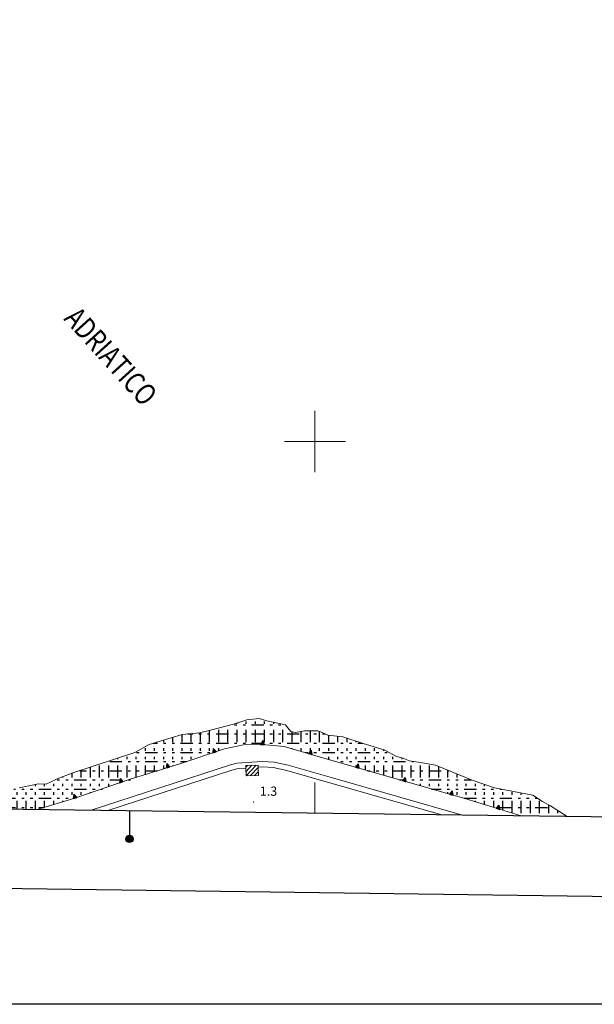
# Model space of a CAD drawing. Extents: x 2428803 to 2430583, y 4756816 to 4758032.
# Drawn here: x 2429103 to 2429291, y 4756816 to 4757138 of the extents above; entities that cross this region are included whole.
import ezdxf

# ---------------------------------------------------------------- set-up
doc = ezdxf.new("R2010")
doc.units = 0
doc.header["$LTSCALE"] = 2
doc.header["$MEASUREMENT"] = 0
doc.linetypes.add('SOSTEGNO', pattern=[8, 4, 4])
for name, color, linetype in [('010308', 1, 'SOSTEGNO'), ('020501', 2, 'Continuous'), ('020603', 1, 'Continuous'), ('050125', 5, 'Continuous'), ('060113', 5, 'Continuous'), ('080203', 3, 'Continuous'), ('CAMPITURA_020503', 1, 'Continuous'), ('CAMPITURA_060113', 1, 'Continuous'), ('Cartiglio', 7, 'Continuous'), ('CORNICE', 7, 'Continuous'), ('V0227', 6, 'Continuous'), ('V0252', 6, 'Continuous')]:
    doc.layers.add(name, color=color, linetype=linetype)
doc.styles.add('Style07', font='Arial', dxfattribs={"height": 0.2})

# ---------------------------------------------------------------- blocks, each defined once
blk = doc.blocks.new('TRIAN3')
for p, q in [((0, 0.54), (-0.25, 0)), ((-0.25, 0), (0.25, 0)), ((-0.22, 0.01), (0, 0.48)), ((-0.2, 0.02), (0.01, 0.4)), ((0.22, 0.02), (-0.2, 0.02)), ((-0.15, 0.04), (0.01, 0.31)), ((0.18, 0.04), (-0.15, 0.04)), ((-0.1, 0.07), (0.01, 0.25)), ((0.14, 0.06), (-0.1, 0.07)), ((-0.04, 0.11), (0.01, 0.23)), ((0.09, 0.09), (-0.04, 0.11)), ((0.25, 0), (0, 0.54)), ((0, 0.48), (0.22, 0.02)), ((0.01, 0.4), (0.18, 0.04)), ((0.01, 0.31), (0.14, 0.06)), ((0.01, 0.25), (0.09, 0.09)), ((0.01, 0.23), (0.04, 0.13))]:
    blk.add_line(p, q)
blk = doc.blocks.new('CAMP_E4FBB858')
at = {"layer": 'CAMPITURA_060113', "linetype": 'Continuous'}
for p, q in [((2429177.398, 4756893.489), (2429177.936, 4756894.062)), ((2429177.448, 4756892.082), (2429179.356, 4756894.113)), ((2429177.499, 4756890.675), (2429180.776, 4756894.164)), ((2429178.863, 4756890.667), (2429181.464, 4756893.437)), ((2429180.283, 4756890.718), (2429181.515, 4756892.03))]:
    blk.add_line(p, q, dxfattribs=at)
blk = doc.blocks.new('CAMP_6AADB580')
at = {"layer": 'CAMPITURA_020503', "linetype": 'Continuous'}
for p, q in [((2429173.666, 4756907.345), (2429174.466, 4756907.345)), ((2429174.537, 4756907.674), (2429174.537, 4756907.935)), ((2429176.466, 4756907.345), (2429177.266, 4756907.345)), ((2429177.537, 4756907.674), (2429177.537, 4756908.474)), ((2429179.266, 4756907.345), (2429183.266, 4756907.345)), ((2429180.537, 4756907.674), (2429180.537, 4756908.474)), ((2429183.537, 4756907.674), (2429183.537, 4756908.474)), ((2429185.266, 4756907.345), (2429186.066, 4756907.345)), ((2429186.537, 4756907.674), (2429186.537, 4756908.117)), ((2429188.066, 4756907.345), (2429188.866, 4756907.345)), ((2429153.537, 4756901.674), (2429153.537, 4756903.253)), ((2429156.537, 4756901.674), (2429156.537, 4756904.15)), ((2429158.363, 4756904.345), (2429160.066, 4756904.345)), ((2429159.537, 4756901.674), (2429159.537, 4756904.471)), ((2429162.066, 4756904.345), (2429162.866, 4756904.345)), ((2429162.537, 4756901.674), (2429162.537, 4756904.828)), ((2429164.866, 4756904.345), (2429165.666, 4756904.345)), ((2429165.537, 4756901.674), (2429165.537, 4756905.487)), ((2429167.666, 4756904.345), (2429171.666, 4756904.345)), ((2429168.537, 4756901.674), (2429168.537, 4756905.674)), ((2429171.537, 4756901.674), (2429171.537, 4756905.674)), ((2429173.666, 4756904.345), (2429174.466, 4756904.345)), ((2429174.537, 4756901.674), (2429174.537, 4756905.674)), ((2429176.466, 4756904.345), (2429177.266, 4756904.345)), ((2429177.537, 4756901.674), (2429177.537, 4756905.674)), ((2429179.266, 4756904.345), (2429183.266, 4756904.345)), ((2429180.537, 4756901.674), (2429180.537, 4756905.674)), ((2429183.537, 4756901.674), (2429183.537, 4756905.674)), ((2429185.266, 4756904.345), (2429186.066, 4756904.345)), ((2429186.537, 4756901.674), (2429186.537, 4756905.674)), ((2429188.066, 4756904.345), (2429188.866, 4756904.345)), ((2429189.537, 4756901.674), (2429189.537, 4756905.674)), ((2429190.866, 4756904.345), (2429194.866, 4756904.345)), ((2429192.537, 4756901.674), (2429192.537, 4756905.109)), ((2429195.537, 4756901.674), (2429195.537, 4756905.164)), ((2429196.866, 4756904.345), (2429197.666, 4756904.345)), ((2429198.537, 4756901.674), (2429198.537, 4756905.357)), ((2429199.666, 4756904.345), (2429200.466, 4756904.345)), ((2429201.537, 4756901.674), (2429201.537, 4756905.164)), ((2429202.466, 4756904.345), (2429203.375, 4756904.345)), ((2429204.537, 4756901.674), (2429204.537, 4756903.884)), ((2429207.537, 4756901.674), (2429207.537, 4756903.609)), ((2429210.537, 4756901.674), (2429210.537, 4756903.009)), ((2429144.537, 4756898.874), (2429144.537, 4756899.674)), ((2429147.166, 4756901.345), (2429148.466, 4756901.345)), ((2429147.537, 4756898.874), (2429147.537, 4756899.674)), ((2429150.466, 4756901.345), (2429151.266, 4756901.345)), ((2429150.537, 4756901.674), (2429150.537, 4756902.355)), ((2429150.537, 4756898.874), (2429150.537, 4756899.674)), ((2429153.266, 4756901.345), (2429154.066, 4756901.345)), ((2429153.537, 4756898.874), (2429153.537, 4756899.674)), ((2429156.066, 4756901.345), (2429160.066, 4756901.345)), ((2429156.537, 4756898.874), (2429156.537, 4756899.674)), ((2429159.537, 4756898.874), (2429159.537, 4756899.674)), ((2429162.066, 4756901.345), (2429162.866, 4756901.345)), ((2429162.537, 4756898.874), (2429162.537, 4756899.674)), ((2429164.866, 4756901.345), (2429165.666, 4756901.345)), ((2429165.537, 4756898.874), (2429165.537, 4756899.674)), ((2429167.666, 4756901.345), (2429171.666, 4756901.345)), ((2429168.537, 4756898.874), (2429168.537, 4756899.674)), ((2429173.666, 4756901.345), (2429174.466, 4756901.345)), ((2429176.466, 4756901.345), (2429177.266, 4756901.345)), ((2429179.266, 4756901.345), (2429183.266, 4756901.345)), ((2429185.266, 4756901.345), (2429186.066, 4756901.345)), ((2429188.066, 4756901.345), (2429188.866, 4756901.345)), ((2429190.866, 4756901.345), (2429194.866, 4756901.345)), ((2429192.537, 4756899.493), (2429192.537, 4756899.674)), ((2429195.537, 4756898.874), (2429195.537, 4756899.674)), ((2429196.866, 4756901.345), (2429197.666, 4756901.345)), ((2429198.537, 4756898.874), (2429198.537, 4756899.674)), ((2429199.666, 4756901.345), (2429200.466, 4756901.345)), ((2429201.537, 4756898.874), (2429201.537, 4756899.674)), ((2429202.466, 4756901.345), (2429206.466, 4756901.345)), ((2429204.537, 4756898.874), (2429204.537, 4756899.674)), ((2429207.537, 4756898.874), (2429207.537, 4756899.674)), ((2429208.466, 4756901.345), (2429209.266, 4756901.345)), ((2429210.537, 4756898.874), (2429210.537, 4756899.674)), ((2429211.266, 4756901.345), (2429212.066, 4756901.345)), ((2429213.537, 4756901.674), (2429213.537, 4756902.024)), ((2429213.537, 4756898.874), (2429213.537, 4756899.674)), ((2429214.066, 4756901.345), (2429215.602, 4756901.345)), ((2429216.537, 4756898.874), (2429216.537, 4756899.674)), ((2429219.537, 4756898.874), (2429219.537, 4756899.674)), ((2429135.537, 4756896.074), (2429135.537, 4756896.469)), ((2429138.537, 4756896.074), (2429138.537, 4756896.874)), ((2429141.537, 4756896.074), (2429141.537, 4756896.874)), ((2429141.666, 4756898.345), (2429142.466, 4756898.345)), ((2429144.466, 4756898.345), (2429148.466, 4756898.345)), ((2429144.537, 4756896.074), (2429144.537, 4756896.874)), ((2429147.537, 4756896.074), (2429147.537, 4756896.874)), ((2429150.466, 4756898.345), (2429151.266, 4756898.345)), ((2429150.537, 4756896.074), (2429150.537, 4756896.874)), ((2429153.266, 4756898.345), (2429154.066, 4756898.345)), ((2429153.537, 4756896.074), (2429153.537, 4756896.874)), ((2429156.066, 4756898.345), (2429160.066, 4756898.345)), ((2429156.537, 4756896.074), (2429156.537, 4756896.874)), ((2429159.537, 4756896.074), (2429159.537, 4756896.874)), ((2429162.066, 4756898.345), (2429162.866, 4756898.345)), ((2429162.537, 4756896.847), (2429162.537, 4756896.874)), ((2429164.866, 4756898.345), (2429165.666, 4756898.345)), ((2429196.866, 4756898.345), (2429197.666, 4756898.345)), ((2429199.666, 4756898.345), (2429200.466, 4756898.345)), ((2429201.537, 4756896.857), (2429201.537, 4756896.874)), ((2429202.466, 4756898.345), (2429206.466, 4756898.345)), ((2429204.537, 4756896.074), (2429204.537, 4756896.874)), ((2429207.537, 4756896.074), (2429207.537, 4756896.874)), ((2429208.466, 4756898.345), (2429209.266, 4756898.345)), ((2429210.537, 4756896.074), (2429210.537, 4756896.874)), ((2429211.266, 4756898.345), (2429212.066, 4756898.345)), ((2429213.537, 4756896.074), (2429213.537, 4756896.874)), ((2429214.066, 4756898.345), (2429218.066, 4756898.345)), ((2429216.537, 4756896.074), (2429216.537, 4756896.874)), ((2429219.537, 4756896.074), (2429219.537, 4756896.874)), ((2429220.066, 4756898.345), (2429220.866, 4756898.345)), ((2429222.537, 4756898.874), (2429222.537, 4756899.182)), ((2429222.537, 4756896.074), (2429222.537, 4756896.874)), ((2429222.866, 4756898.345), (2429223.666, 4756898.345)), ((2429225.537, 4756896.074), (2429225.537, 4756896.874)), ((2429228.537, 4756896.074), (2429228.537, 4756896.51)), ((2429126.537, 4756890.074), (2429126.537, 4756893.502)), ((2429129.537, 4756890.074), (2429129.537, 4756894.074)), ((2429132.537, 4756890.074), (2429132.537, 4756894.074)), ((2429132.866, 4756895.345), (2429136.866, 4756895.345)), ((2429135.537, 4756890.074), (2429135.537, 4756894.074)), ((2429138.537, 4756890.074), (2429138.537, 4756894.074)), ((2429138.866, 4756895.345), (2429139.666, 4756895.345)), ((2429141.537, 4756890.074), (2429141.537, 4756894.074)), ((2429141.666, 4756895.345), (2429142.466, 4756895.345)), ((2429144.466, 4756895.345), (2429148.466, 4756895.345)), ((2429144.537, 4756890.943), (2429144.537, 4756894.074)), ((2429147.537, 4756891.923), (2429147.537, 4756894.074)), ((2429150.466, 4756895.345), (2429151.266, 4756895.345)), ((2429150.537, 4756892.904), (2429150.537, 4756894.074)), ((2429153.266, 4756895.345), (2429154.066, 4756895.345)), ((2429153.537, 4756893.884), (2429153.537, 4756894.074)), ((2429156.066, 4756895.345), (2429157.985, 4756895.345)), ((2429208.466, 4756895.345), (2429209.266, 4756895.345)), ((2429211.266, 4756895.345), (2429212.066, 4756895.345)), ((2429213.537, 4756893.408), (2429213.537, 4756894.074)), ((2429214.066, 4756895.345), (2429218.066, 4756895.345)), ((2429216.537, 4756892.549), (2429216.537, 4756894.074)), ((2429219.537, 4756891.69), (2429219.537, 4756894.074)), ((2429220.066, 4756895.345), (2429220.866, 4756895.345)), ((2429222.537, 4756890.832), (2429222.537, 4756894.074)), ((2429222.866, 4756895.345), (2429223.666, 4756895.345)), ((2429225.537, 4756890.074), (2429225.537, 4756894.074)), ((2429225.666, 4756895.345), (2429229.666, 4756895.345)), ((2429228.537, 4756890.074), (2429228.537, 4756894.074)), ((2429231.537, 4756890.074), (2429231.537, 4756894.074)), ((2429231.666, 4756895.345), (2429232.22, 4756895.345)), ((2429234.537, 4756890.074), (2429234.537, 4756894.074)), ((2429237.537, 4756890.074), (2429237.537, 4756894.074)), ((2429240.537, 4756890.074), (2429240.537, 4756893.698)), ((2429117.537, 4756890.074), (2429117.537, 4756890.414)), ((2429120.537, 4756890.074), (2429120.537, 4756891.515)), ((2429123.027, 4756892.345), (2429125.266, 4756892.345)), ((2429123.537, 4756890.074), (2429123.537, 4756892.513)), ((2429127.266, 4756892.345), (2429128.066, 4756892.345)), ((2429130.066, 4756892.345), (2429130.866, 4756892.345)), ((2429132.866, 4756892.345), (2429136.866, 4756892.345)), ((2429138.866, 4756892.345), (2429139.666, 4756892.345)), ((2429141.666, 4756892.345), (2429142.466, 4756892.345)), ((2429144.466, 4756892.345), (2429148.466, 4756892.345)), ((2429217.25, 4756892.345), (2429218.066, 4756892.345)), ((2429220.066, 4756892.345), (2429220.866, 4756892.345)), ((2429222.866, 4756892.345), (2429223.666, 4756892.345)), ((2429225.666, 4756892.345), (2429229.666, 4756892.345)), ((2429231.666, 4756892.345), (2429232.466, 4756892.345)), ((2429234.466, 4756892.345), (2429235.266, 4756892.345)), ((2429237.266, 4756892.345), (2429241.266, 4756892.345)), ((2429243.266, 4756892.345), (2429243.868, 4756892.345)), ((2429243.537, 4756890.074), (2429243.537, 4756892.48)), ((2429246.537, 4756890.074), (2429246.537, 4756891.262)), ((2429108.537, 4756887.274), (2429108.537, 4756887.814)), ((2429111.537, 4756887.274), (2429111.537, 4756887.912)), ((2429114.537, 4756887.274), (2429114.537, 4756888.074)), ((2429115.666, 4756889.345), (2429116.466, 4756889.345)), ((2429117.537, 4756887.274), (2429117.537, 4756888.074)), ((2429118.466, 4756889.345), (2429119.266, 4756889.345)), ((2429120.537, 4756887.274), (2429120.537, 4756888.074)), ((2429121.266, 4756889.345), (2429125.266, 4756889.345)), ((2429123.537, 4756887.274), (2429123.537, 4756888.074)), ((2429126.537, 4756887.274), (2429126.537, 4756888.074)), ((2429127.266, 4756889.345), (2429128.066, 4756889.345)), ((2429129.537, 4756887.274), (2429129.537, 4756888.074)), ((2429130.066, 4756889.345), (2429130.866, 4756889.345)), ((2429132.537, 4756887.274), (2429132.537, 4756888.074)), ((2429132.866, 4756889.345), (2429136.866, 4756889.345)), ((2429135.537, 4756888.001), (2429135.537, 4756888.074)), ((2429138.866, 4756889.345), (2429139.65, 4756889.345)), ((2429227.731, 4756889.345), (2429229.666, 4756889.345)), ((2429231.666, 4756889.345), (2429232.466, 4756889.345)), ((2429234.466, 4756889.345), (2429235.266, 4756889.345)), ((2429234.537, 4756887.386), (2429234.537, 4756888.074)), ((2429237.266, 4756889.345), (2429241.266, 4756889.345)), ((2429237.537, 4756887.274), (2429237.537, 4756888.074)), ((2429240.537, 4756887.274), (2429240.537, 4756888.074)), ((2429243.266, 4756889.345), (2429244.066, 4756889.345)), ((2429243.537, 4756887.274), (2429243.537, 4756888.074)), ((2429246.066, 4756889.345), (2429246.866, 4756889.345)), ((2429246.537, 4756887.274), (2429246.537, 4756888.074)), ((2429248.866, 4756889.345), (2429251.257, 4756889.345)), ((2429249.537, 4756887.274), (2429249.537, 4756888.074)), ((2429252.537, 4756887.274), (2429252.537, 4756888.074)), ((2429255.537, 4756887.274), (2429255.537, 4756887.884)), ((2429099.537, 4756884.474), (2429099.537, 4756885.274)), ((2429101.493, 4756886.345), (2429102.066, 4756886.345)), ((2429102.537, 4756884.474), (2429102.537, 4756885.274)), ((2429104.066, 4756886.345), (2429104.866, 4756886.345)), ((2429105.537, 4756884.474), (2429105.537, 4756885.274)), ((2429106.866, 4756886.345), (2429107.666, 4756886.345)), ((2429108.537, 4756884.474), (2429108.537, 4756885.274)), ((2429109.666, 4756886.345), (2429113.666, 4756886.345)), ((2429111.537, 4756884.474), (2429111.537, 4756885.274)), ((2429114.537, 4756884.474), (2429114.537, 4756885.274)), ((2429115.666, 4756886.345), (2429116.466, 4756886.345)), ((2429117.537, 4756884.474), (2429117.537, 4756885.274)), ((2429118.466, 4756886.345), (2429119.266, 4756886.345)), ((2429120.537, 4756884.474), (2429120.537, 4756885.274)), ((2429121.266, 4756886.345), (2429125.266, 4756886.345)), ((2429123.537, 4756884.474), (2429123.537, 4756885.274)), ((2429126.537, 4756885.059), (2429126.537, 4756885.274)), ((2429127.266, 4756886.345), (2429128.066, 4756886.345)), ((2429130.066, 4756886.345), (2429130.472, 4756886.345)), ((2429238.15, 4756886.345), (2429241.266, 4756886.345)), ((2429243.266, 4756886.345), (2429244.066, 4756886.345)), ((2429243.537, 4756884.793), (2429243.537, 4756885.274)), ((2429246.066, 4756886.345), (2429246.866, 4756886.345)), ((2429246.537, 4756884.474), (2429246.537, 4756885.274)), ((2429248.866, 4756886.345), (2429252.866, 4756886.345)), ((2429249.537, 4756884.474), (2429249.537, 4756885.274)), ((2429252.537, 4756884.474), (2429252.537, 4756885.274)), ((2429254.866, 4756886.345), (2429255.666, 4756886.345)), ((2429255.537, 4756884.474), (2429255.537, 4756885.274)), ((2429257.666, 4756886.345), (2429258.466, 4756886.345)), ((2429258.537, 4756884.474), (2429258.537, 4756885.274)), ((2429260.466, 4756886.345), (2429261.037, 4756886.345)), ((2429261.537, 4756884.474), (2429261.537, 4756885.274)), ((2429264.537, 4756884.474), (2429264.537, 4756885.274)), ((2429267.537, 4756884.474), (2429267.537, 4756885.085)), ((2429270.537, 4756884.474), (2429270.537, 4756884.489)), ((2429090.053, 4756880.345), (2429090.466, 4756880.345)), ((2429090.537, 4756879.875), (2429090.537, 4756880.577)), ((2429092.466, 4756880.345), (2429093.266, 4756880.345)), ((2429093.537, 4756879.835), (2429093.537, 4756882.228)), ((2429095.266, 4756880.345), (2429096.066, 4756880.345)), ((2429095.275, 4756883.345), (2429096.066, 4756883.345)), ((2429096.537, 4756879.796), (2429096.537, 4756882.474)), ((2429098.066, 4756883.345), (2429102.066, 4756883.345)), ((2429098.066, 4756880.345), (2429102.066, 4756880.345)), ((2429099.537, 4756879.756), (2429099.537, 4756882.474)), ((2429102.537, 4756879.717), (2429102.537, 4756882.474)), ((2429104.066, 4756883.345), (2429104.866, 4756883.345)), ((2429104.066, 4756880.345), (2429104.866, 4756880.345)), ((2429105.537, 4756879.677), (2429105.537, 4756882.474)), ((2429106.866, 4756883.345), (2429107.666, 4756883.345)), ((2429106.866, 4756880.345), (2429107.666, 4756880.345)), ((2429108.537, 4756879.638), (2429108.537, 4756882.474)), ((2429109.666, 4756883.345), (2429113.666, 4756883.345)), ((2429109.666, 4756880.345), (2429111.443, 4756880.345)), ((2429111.537, 4756880.374), (2429111.537, 4756882.474)), ((2429114.537, 4756881.289), (2429114.537, 4756882.474)), ((2429115.666, 4756883.345), (2429116.466, 4756883.345)), ((2429117.537, 4756882.204), (2429117.537, 4756882.474)), ((2429118.466, 4756883.345), (2429119.266, 4756883.345)), ((2429121.266, 4756883.345), (2429121.28, 4756883.345)), ((2429248.866, 4756883.345), (2429252.866, 4756883.345)), ((2429252.537, 4756882.138), (2429252.537, 4756882.474)), ((2429254.866, 4756883.345), (2429255.666, 4756883.345)), ((2429255.537, 4756881.219), (2429255.537, 4756882.474)), ((2429257.666, 4756883.345), (2429258.466, 4756883.345)), ((2429258.393, 4756880.345), (2429258.466, 4756880.345)), ((2429258.537, 4756880.301), (2429258.537, 4756882.474)), ((2429260.466, 4756883.345), (2429264.466, 4756883.345)), ((2429260.466, 4756880.345), (2429264.466, 4756880.345)), ((2429261.537, 4756879.383), (2429261.537, 4756882.474)), ((2429264.537, 4756878.474), (2429264.537, 4756882.474)), ((2429266.466, 4756883.345), (2429267.266, 4756883.345)), ((2429266.466, 4756880.345), (2429267.266, 4756880.345)), ((2429267.537, 4756878.474), (2429267.537, 4756882.474)), ((2429269.266, 4756883.345), (2429270.066, 4756883.345)), ((2429269.266, 4756880.345), (2429270.066, 4756880.345)), ((2429270.537, 4756878.474), (2429270.537, 4756882.474)), ((2429272.066, 4756883.345), (2429272.838, 4756883.345)), ((2429272.066, 4756880.345), (2429276.066, 4756880.345)), ((2429273.537, 4756878.474), (2429273.537, 4756882.474)), ((2429276.537, 4756878.474), (2429276.537, 4756881.113)), ((2429279.537, 4756878.474), (2429279.537, 4756879.248))]:
    blk.add_line(p, q, dxfattribs=at)

msp = doc.modelspace()

# ---------------------------------------------------------------- linework, layer by layer
at = {"layer": '010308', "linetype": 'SOSTEGNO', "lineweight": 0, "flags": 128}
msp.add_lwpolyline([(2429267.55, 4756877.54), (2429249.06, 4756883.2), (2429228.57, 4756889.11), (2429203.69, 4756896.23), (2429189.99, 4756900.24), (2429182.78, 4756900.88), (2429176.68, 4756900.85), (2429170.4, 4756899.44), (2429155.74, 4756894.61), (2429139.18, 4756889.42), (2429121.48, 4756883.41), (2429109.1, 4756879.63)], dxfattribs=at)
at = {"layer": '020501', "linetype": 'Continuous', "lineweight": 0, "flags": 128}
msp.add_lwpolyline([(2429103.22, 4756886.77), (2429109.56, 4756888.02), (2429112.03, 4756887.89), (2429113.87, 4756888.82), (2429115.63, 4756889.71), (2429120.79, 4756891.61), (2429141.12, 4756898.31), (2429145.71, 4756900.91), (2429156.53, 4756904.15), (2429162.22, 4756904.76), (2429166.3, 4756905.66), (2429173.32, 4756907.55), (2429177.67, 4756908.93), (2429181.73, 4756909.44), (2429184.3, 4756908.61), (2429190.32, 4756907.29), (2429191.19, 4756906.32), (2429192.11, 4756905.2), (2429193.64, 4756904.88), (2429196.61, 4756905.33), (2429198.54, 4756905.36), (2429200.95, 4756905.39), (2429202.38, 4756904.84), (2429204.25, 4756903.91), (2429209.17, 4756903.46), (2429215.82, 4756901.27), (2429222.64, 4756899.15), (2429226.67, 4756897.03), (2429228.87, 4756896.42), (2429230.89, 4756895.55), (2429235.26, 4756894.88), (2429239.46, 4756894.13), (2429251.49, 4756889.25), (2429258.82, 4756886.77), (2429267.3, 4756885.13), (2429271.34, 4756884.33), (2429274.52, 4756882.24), (2429277.05, 4756880.83), (2429282.54, 4756877.34)], dxfattribs=at)
at = {"layer": '020603', "linetype": 'Continuous', "lineweight": 0, "flags": 128}
for points in [[(2429126.77, 4756879.4), (2429172.37, 4756894.25), (2429174.6, 4756894.79), (2429179.21, 4756895.15), (2429182.96, 4756895.37), (2429186.63, 4756895.15)], [(2429177.41, 4756893.22), (2429174.88, 4756893.03), (2429172.86, 4756892.54), (2429132.24, 4756879.33)], [(2429241.53, 4756877.89), (2429205.22, 4756888.29), (2429190.8, 4756892.42), (2429186.38, 4756893.38), (2429182.96, 4756893.58), (2429181.46, 4756893.5)], [(2429186.63, 4756895.15), (2429191.24, 4756894.14), (2429205.71, 4756890), (2429248.31, 4756877.8)]]:
    msp.add_lwpolyline(points, dxfattribs=at)
at = {"layer": '050125', "linetype": 'Continuous', "lineweight": 0, "flags": 128}
msp.add_lwpolyline([(2429132.24, 4756879.33), (2429172.86, 4756892.54)], dxfattribs=at)
at = {"layer": '060113', "linetype": 'Continuous', "lineweight": 0, "flags": 128}
msp.add_lwpolyline([(2429181.56, 4756890.76), (2429177.5, 4756890.62), (2429177.41, 4756893.11), (2429177.41, 4756893.22), (2429177.38, 4756894.04), (2429181.44, 4756894.19), (2429181.46, 4756893.5), (2429181.48, 4756893.14)], close=True, dxfattribs=at)
at = {"layer": '080203', "linetype": 'Continuous', "lineweight": 0}
msp.add_point((2429179.98, 4756882.14), dxfattribs=at)
at = {"layer": 'Cartiglio', "color": 3}
msp.add_line((2430217.49, 4756865.03), (2428858.04, 4756882.94), dxfattribs=at)
at = {"layer": 'Cartiglio'}
msp.add_line((2429139.33, 4756879.23), (2429139.33, 4756870.03), dxfattribs=at)
at = {"layer": 'Cartiglio', "color": 1}
msp.add_line((2430243.15, 4756838.69), (2428831.7, 4756857.28), dxfattribs=at)
at = {"layer": 'Cartiglio', "color": 9}
msp.add_polyline3d([(2428803.15, 4758032.4, 0), (2430583.14, 4758032.4, 0), (2430583.14, 4756815.94, 0), (2428803.15, 4756815.94, 0), (2428803.15, 4758032.4, 0)], close=True, dxfattribs=at)
at = {"layer": 'Cartiglio'}
for radius in [1.2, 1, 0.8, 0.6, 0.4, 0.2]:
    msp.add_circle((2429139.33, 4756870.03), radius, dxfattribs=at)
at = {"layer": 'CORNICE', "linetype": 'Continuous', "lineweight": 0, "flags": 128}
for points in [[(2429200, 4756990), (2429200, 4757010)], [(2429190, 4757000), (2429210, 4757000)], [(2429200, 4756878.43), (2429200, 4756888.43)]]:
    msp.add_lwpolyline(points, dxfattribs=at)

# ---------------------------------------------------------------- block references
at = {"layer": '010308', "lineweight": 0}
for p, xscale, yscale, zscale, rotation in [((2429167.16, 4756898.37), 2.400000000590316, 2.400000000590316, 2.400000000590316, 18.26149896849132), ((2429182.83, 4756900.88), 2.400000000276763, 2.400000000276763, 2.400000000276763, 354.9031230881936), ((2429198.45, 4756897.76), 2.399999999515588, 2.399999999515587, 2.399999999515587, 343.6741714867921), ((2429151.95, 4756893.42), 2.399999999422697, 2.399999999422697, 2.399999999422697, 17.37810488220452), ((2429213.82, 4756893.33), 2.400000000252157, 2.400000000252157, 2.400000000252157, 344.02705008974), ((2429136.7, 4756888.58), 2.399999999925019, 2.399999999925019, 2.399999999925019, 18.77132066887762), ((2429229.2, 4756888.92), 2.399999999902694, 2.399999999902694, 2.399999999902694, 343.9288385502927), ((2429121.55, 4756883.43), 2.399999999925019, 2.399999999925019, 2.399999999925019, 18.77132066887762), ((2429244.58, 4756884.49), 2.399999999902694, 2.399999999902694, 2.399999999902694, 343.9288385502927), ((2429259.9, 4756879.88), 2.400000000027286, 2.400000000027286, 2.400000000027286, 342.9802064441548)]:
    msp.add_blockref('TRIAN3', p, dxfattribs=dict(at, xscale=xscale, yscale=yscale, zscale=zscale, rotation=rotation))
at = {"layer": 'CAMPITURA_020503', "lineweight": 0}
msp.add_blockref('CAMP_6AADB580', (0, 0), dxfattribs=at)
at = {"layer": 'CAMPITURA_060113', "lineweight": 0}
msp.add_blockref('CAMP_E4FBB858', (0, 0), dxfattribs=at)

# ---------------------------------------------------------------- texts
at = {"layer": 'V0227', "linetype": 'Continuous', "lineweight": 0, "style": 'Style07', "oblique": 9, "width": 0.8}
msp.add_text('ADRIATICO', height=7, rotation=312.1543, dxfattribs=at).set_placement((2429117.57, 4757039.96))
at = {"layer": 'V0252', "linetype": 'Continuous', "lineweight": 0, "style": 'Style07'}
msp.add_text('1.3', height=3, dxfattribs=at).set_placement((2429181.98, 4756884.14))

doc.saveas('drawing.dxf')
